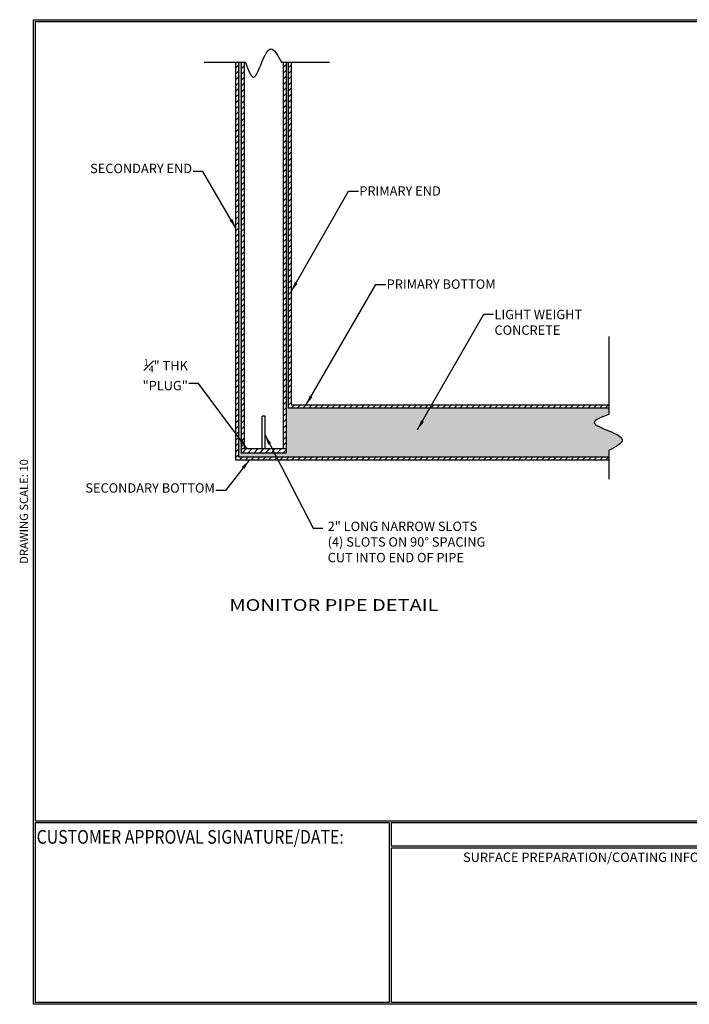
# Model space of a CAD drawing. Units: inches. Extents: x -530 to 2440, y 0 to 599.
# Drawn here: x 992 to 1399, y 0 to 599 of the extents above; entities that cross this region are included whole.
import ezdxf
from ezdxf.enums import TextEntityAlignment as Align

# ---------------------------------------------------------------- set-up
doc = ezdxf.new("R2010")
doc.units = ezdxf.units.IN
doc.header["$LTSCALE"] = 30
doc.header["$MEASUREMENT"] = 0
doc.layers.add('DIMENSION', color=1, linetype='Continuous')
doc.layers.add('Title Block', color=9, linetype='Continuous')
doc.styles.add('BOLD2', font='arial.ttf', dxfattribs={"width": 1.25})
doc.styles.add('SMOOTH', font='ROMANS', dxfattribs={"width": 0.85})
doc.dimstyles.new('1.5K RECT FG DETAILS', dxfattribs={"dimscale": 6, "dimtxt": 1, "dimasz": 1, "dimexe": 0.05, "dimexo": 0.0625, "dimgap": 0.09, "dimtad": 0, "dimtih": 1, "dimtoh": 1, "dimdec": 4, "dimlfac": 0.1, "dimzin": 0, "dimdsep": 46, "dimlunit": 5, "dimtxsty": 'SMOOTH', "dimcen": 0.09, "dimclrd": 1, "dimclre": 1, "dimclrt": 2, "dimadec": 0, "dimazin": 0, "dimtfac": 1, "dimtdec": 4, "dimtofl": 0, "dimtmove": 0, "dimatfit": 3, "dimfxl": 1, "dimfrac": 1, "dimtolj": 1, "dimtzin": 0, "dimarcsym": 0})
pattern_1 = [(45, (-15, -6e-14), (-1.767767, 1.767767), [])]
pattern_2 = [(45, (-15, -335.7516), (-1.767767, 1.767767), [])]

msp = doc.modelspace()

# ---------------------------------------------------------------- hatches: boundary and pattern name
at = {"layer": 'DIMENSION'}
h = msp.add_hatch(dxfattribs=at)
h.set_pattern_fill('ANSI31', color=256, scale=20, style=0)
h.set_pattern_definition(pattern_2)
h.paths.add_polyline_path([(1123.28711, 330.79063), (1350.08011, 330.79063), (1350.08011, 332.58363), (1125.08011, 332.58363), (1125.08011, 572.58363), (1123.28711, 572.58363)])
h = msp.add_hatch(dxfattribs=at)
h.set_pattern_fill('AR-CONC', color=256, scale=1.5625, style=0)
h.set_pattern_definition([(50, (-15, -335.752), (11.20719, -0.9805), [1.171875, -12.890625]), (355, (-15, -335.752), (-2.16799, 11.753), [0.9375, -10.3125]), (100.4514, (-14.066, -335.833), (9.03921, 10.77249), [0.99594, -10.955345]), (46.1842, (-15, -332.627), (16.67564, -2.58623), [1.75781, -19.33594]), (96.6356, (-13.61, -332.842), (14.6041, 15.22059), [1.49391, -16.43302]), (351.1842, (-15, -332.627), (14.6041, 15.2206), [1.40625, -15.46875]), (21, (-13.4375, -333.408), (9.326673, -6.29092), [1.171875, -12.890625]), (326, (-13.438, -333.408), (3.8018, 11.33047), [0.9375, -10.3125]), (71.4514, (-12.66, -333.932), (13.12848, 5.03954), [0.99594, -10.955345]), (37.5, (-15, -335.7516), (0.189998, 5.201466), [0, -10.1875, 0, -10.46875, 0, -10.351562]), (7.5, (-15, -335.7516), (4.110462, 6.162683), [0, -5.96875, 0, -9.953125, 0, -3.945312]), (327.5, (-18.4844, -335.7516), (8.340976, -0.35242), [0, -3.90625, 0, -12.1875, 0, -16.171875]), (317.5, (-20.047, -335.752), (9.112284, 1.56414), [0, -5.078125, 0, -8.09375, 0, -11.484375])])
edge = h.paths.add_edge_path()
edge.add_line((1350.08011, 332.58363), (1350.08011, 336.69594))
edge.add_spline(control_points=[(1350.08011, 336.69594), (1354.19502, 338.85961), (1362.21835, 343.07838), (1350.12232, 348.81428), (1336.49675, 353.61831), (1345.5679, 356.85922), (1350.08011, 358.47132)], knot_values=[0, 0, 0, 0, 10.334548236, 20.15050224, 30.48377439, 40.711164294, 40.711164294, 40.711164294, 40.711164294], degree=3, periodic=0)
edge.add_line((1350.08011, 358.47132), (1350.08011, 362.58363))
edge.add_line((1350.08011, 362.58363), (1155.08011, 362.58363))
edge.add_line((1155.08011, 362.58363), (1155.08011, 572.58363))
edge.add_line((1155.08011, 572.58363), (1153.74811, 572.58363))
edge.add_line((1153.74811, 572.58363), (1153.74811, 335.08363))
edge.add_line((1153.74811, 335.08363), (1126.41211, 335.08363))
edge.add_line((1126.41211, 335.08363), (1126.41211, 572.58363))
edge.add_line((1126.41211, 572.58363), (1125.08011, 572.58363))
edge.add_line((1125.08011, 572.58363), (1125.08011, 332.58363))
edge.add_line((1125.08011, 332.58363), (1350.08011, 332.58363))
h = msp.add_hatch(dxfattribs=at)
h.set_pattern_fill('ANSI31', color=256, scale=20, style=0)
h.set_pattern_definition(pattern_1)
h.paths.add_polyline_path([(1128.20511, 572.58363), (1126.41211, 572.58363), (1126.41211, 337.58363), (1128.20511, 337.58363)])
h = msp.add_hatch(dxfattribs=at)
h.set_pattern_fill('ANSI31', color=256, scale=20, style=0)
h.set_pattern_definition(pattern_1)
h.paths.add_polyline_path([(1153.74811, 572.58363), (1151.95511, 572.58363), (1151.95511, 337.58363), (1153.74811, 337.58363)])
h = msp.add_hatch(dxfattribs=at)
h.set_pattern_fill('ANSI31', color=256, scale=20, style=0)
h.set_pattern_definition(pattern_2)
h.paths.add_polyline_path([(1156.87311, 572.58363), (1155.08011, 572.58363), (1155.08011, 362.58363), (1350.08011, 362.58363), (1350.08011, 364.37663), (1156.87311, 364.37663)])
h = msp.add_hatch(dxfattribs=at)
h.set_pattern_fill('ANSI31', color=256, scale=20, style=0)
h.set_pattern_definition([(45, (-22.9204, -372.883), (-1.767767, 1.767767), [])])
h.paths.add_polyline_path([(1153.74811, 337.58363), (1126.41211, 337.58363), (1126.41211, 335.08363), (1153.74811, 335.08363)])

# ---------------------------------------------------------------- linework, layer by layer
for p, q in [((1123.28711, 330.79063), (1123.28711, 572.58363)), ((1125.08011, 332.58363), (1125.08011, 572.58363)), ((1126.41211, 572.58363), (1126.41211, 335.08363)), ((1128.20511, 572.58363), (1128.20511, 337.58363)), ((1151.95511, 572.69665), (1151.95511, 337.58363)), ((1153.74811, 572.58363), (1153.74811, 335.08363)), ((1155.08011, 572.58363), (1155.08011, 362.58363)), ((1156.87311, 572.58363), (1156.87311, 364.37663)), ((1155.08011, 362.58363), (1350.08011, 362.58363)), ((1156.87311, 364.37663), (1350.08011, 364.37663)), ((1139.18361, 337.58363), (1139.18361, 357.58363)), ((1140.97661, 357.58363), (1139.18361, 357.58363)), ((1140.97661, 337.58363), (1140.97661, 357.58363)), ((1153.74811, 337.58363), (1126.41211, 337.58363)), ((1350.08011, 330.79063), (1123.28711, 330.79063)), ((1350.08011, 332.58363), (1125.08011, 332.58363)), ((1153.74811, 335.08363), (1126.41211, 335.08363))]:
    msp.add_line(p, q)
for p, q in [((1103.86574, 572.58363), (1129.10823, 572.58363)), ((1150.88361, 572.58363), (1180.16162, 572.58363)), ((1350.08011, 405.85748), (1350.08011, 358.47132)), ((1350.08011, 336.69594), (1350.08011, 319.19587))]:
    msp.add_line(p, q, dxfattribs=at)
for points in [[(1129.10823, 572.58363), (1133.94721, 563.57343), (1139.00614, 572.58363), (1144.50497, 580.71479), (1150.88361, 572.58363)], [(1350.08011, 358.47132), (1341.06991, 353.63234), (1350.08011, 348.57342), (1358.21128, 343.07458), (1350.08011, 336.69594)]]:
    msp.add_spline(points, degree=3, dxfattribs=at)
at = {"layer": 'Title Block', "color": 9}
for p, q in [((1000, 598.50032), (1940.5, 598.50032)), ((1000, 598.50032), (1000, 0)), ((1001.1875, 597.31282), (1939.3125, 597.31282)), ((1001.1875, 597.31282), (1001.1875, 111.62532)), ((1001.1875, 111.62532), (1939.3125, 111.62532)), ((1001.1875, 110.43782), (1216.44433, 110.43782)), ((1001.1875, 110.43782), (1001.1875, 0.99959)), ((1216.44433, 110.43782), (1216.44433, 0.99959)), ((1217.63183, 110.43782), (1795.86172, 110.43782)), ((1217.63183, 110.43782), (1217.63183, 96.1875)), ((1795.86172, 96.1875), (1217.63183, 96.1875)), ((1217.63183, 95), (1217.63183, 0.99959)), ((1475.69739, 94.81209), (1217.63183, 95)), ((1940.5, 0), (1000, 0)), ((1216.44433, 0.99959), (1001.1875, 0.99959)), ((1475.69739, 0.99959), (1217.63183, 0.99959))]:
    msp.add_line(p, q, dxfattribs=at)

# ---------------------------------------------------------------- texts
at = {"layer": 'DIMENSION', "color": 2, "char_height": 5.7, "style": 'SMOOTH'}
for s, insert, attachment_point in [('SECONDARY END', (1096.61702, 503.43783), 9), ('PRIMARY END', (1198.28572, 497.28002), 1), ('PRIMARY BOTTOM', (1214.92469, 440.61604), 1), ('LIGHT WEIGHT\\PCONCRETE', (1280.47659, 422.13778), 1), ('\\A1;{\\H0.6978x;\\S1#4;}" THK "PLUG"', (1093.99806, 373.21203), 9), ('SECONDARY BOTTOM', (1110.44275, 309.21341), 9), ('2" LONG NARROW SLOTS\\P(4) SLOTS ON 90° SPACING\\PCUT INTO END OF PIPE', (1179.04522, 280.302), 4)]:
    msp.add_mtext(s, dxfattribs=dict(at, insert=insert, attachment_point=attachment_point))
at = {"layer": 'Title Block', "color": 2, "style": 'BOLD2', "width": 1.25}
msp.add_text('%%uMONITOR PIPE DETAIL', height=7.125, dxfattribs=at).set_placement((1182.82101, 242.71716), align=Align.MIDDLE_CENTER)
at = {"layer": 'Title Block', "color": 1, "style": 'SMOOTH', "width": 0.85}
msp.add_text('CUSTOMER APPROVAL SIGNATURE/DATE:', height=8.3169937, dxfattribs=at).set_placement((1002.07178, 97.61761))
at = {"layer": 'Title Block', "color": 2, "insert": (991.85217, 299.54524), "char_height": 5, "width": 81.5244444, "attachment_point": 2, "rotation": 90, "style": 'SMOOTH'}
msp.add_mtext('DRAWING SCALE: 10', dxfattribs=at)
at = {"layer": 'Title Block', "color": 1, "lineweight": 40, "insert": (1351.44105, 89.40011), "char_height": 5.7, "width": 249.4277778, "attachment_point": 5, "style": 'SMOOTH'}
msp.add_mtext('\\pt66.5,142.5;SURFACE PREPARATION/COATING INFORMATION:', dxfattribs=at)

# ---------------------------------------------------------------- leaders
at = {"layer": 'DIMENSION', "annotation_type": 0, "has_hookline": 1}
for points, hookline_direction, text_width in [([(1123.28711, 471.6961), (1103.15702, 506.22903), (1097.15702, 506.22903)], 1, 59.755), ([(1156.87311, 433.22811), (1191.74572, 494.32398), (1197.74572, 494.32398)], 0, 47.75786), ([(1165.97237, 364.37663), (1208.38469, 437.49123), (1214.38469, 437.49123)], 0, 61.13929), ([(1233.76675, 349.34199), (1273.93659, 419.4395), (1279.93659, 419.4395)], 0, 48.45), ([(1140.97661, 345.97041), (1170.1256, 289.4833), (1176.1256, 289.4833)], 0, 102.43714), ([(1131.3462, 330.79063), (1116.98275, 312.38168), (1110.98275, 312.38168)], 1, 73.13643)]:
    msp.add_leader(points, dimstyle='1.5K RECT FG DETAILS', dxfattribs=dict(at, hookline_direction=hookline_direction, text_width=text_width))
at = {"layer": 'DIMENSION', "color": 2, "annotation_type": 0, "has_hookline": 1, "hookline_direction": 1, "text_width": 56.24722}
msp.add_leader([(1130.16852, 337.58363), (1100.53806, 377.28823), (1094.53806, 377.28823)], dimstyle='1.5K RECT FG DETAILS', dxfattribs=at)

doc.saveas('drawing.dxf')
